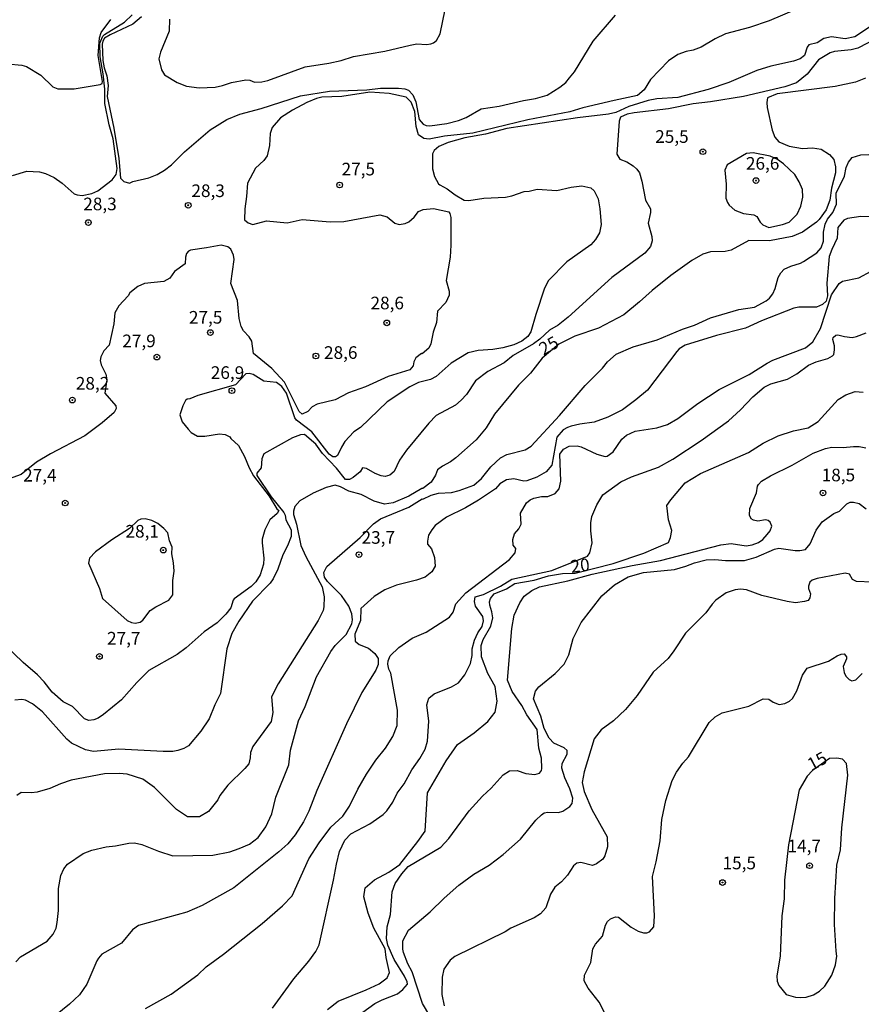
# Model space of a CAD drawing. Units: millimetres. Extents: x 185526 to 187943, y 1677057 to 1679835.
# Drawn here: x 186013 to 186180, y 1679321 to 1679517 of the extents above; entities that cross this region are included whole.
import ezdxf
from ezdxf.enums import TextEntityAlignment as Align

# ---------------------------------------------------------------- set-up
doc = ezdxf.new("R2010")
doc.units = ezdxf.units.MM
doc.header["$MEASUREMENT"] = 0
for name, color, linetype in [('IMAGEM', 7, 'Continuous'), ('V-CURVA_DE_NIVEL', 4, 'Continuous'), ('V-CURVA_MESTRA', 1, 'Continuous'), ('V-PONTO_DE_APARELHO', 4, 'Continuous'), ('V-TEXTO_DE_ALTIMETRIA', 7, 'Continuous')]:
    doc.layers.add(name, color=color, linetype=linetype)
picture_1 = doc.add_image_def('image1.jpg', size_in_pixel=(4027, 4626))

# ---------------------------------------------------------------- blocks, each defined once
blk = doc.blocks.new('805')
at = {"color": 0, "linetype": 'ByBlock', "lineweight": -2}
for radius in [0.562, 0.0806]:
    blk.add_circle((0, 0), radius, dxfattribs=at)

msp = doc.modelspace()

# ---------------------------------------------------------------- linework, layer by layer
at = {"layer": 'V-CURVA_DE_NIVEL'}
for points in [[(186166.97, 1679518.6), (186161.66, 1679516.33), (186157.78, 1679515.01), (186153.06, 1679513.73), (186150.98, 1679512.78), (186148.24, 1679511.13), (186146.63, 1679510.51), (186145.23, 1679510.25), (186143.62, 1679509.67), (186141.72, 1679508.41), (186138.15, 1679504.71), (186136.91, 1679502.65), (186135.61, 1679501.51), (186130.98, 1679500.56), (186124.74, 1679499.06), (186122.18, 1679498.29), (186113.86, 1679496.68), (186103.01, 1679494.1), (186097.39, 1679493.46), (186094.3, 1679492.91), (186093.28, 1679492.98), (186092.23, 1679493.75), (186091.76, 1679495.4), (186091.52, 1679498.36), (186090.77, 1679500.23), (186089.78, 1679501.18), (186086.44, 1679501.91), (186082.56, 1679502.17), (186077, 1679501.36), (186073.06, 1679501.18), (186071.98, 1679500.96), (186070.1, 1679500.15), (186067.26, 1679498.62), (186064.86, 1679497.1), (186063.24, 1679495.18), (186062.83, 1679494.03), (186062.7, 1679491.64), (186062.24, 1679489.6), (186061.56, 1679488.63), (186059.92, 1679487.15), (186058.33, 1679484.13), (186058.17, 1679481.53), (186057.81, 1679479.08), (186057.78, 1679476.89), (186058.45, 1679476.32), (186059.4, 1679475.97), (186062.1, 1679476.7), (186066.17, 1679476.3), (186069.2, 1679476.96), (186074.69, 1679476.5), (186077.44, 1679476.59), (186084.53, 1679477.86), (186086.03, 1679477.47), (186087.55, 1679476.24), (186088.38, 1679475.95), (186089.58, 1679476.15), (186090.28, 1679476.48), (186091.39, 1679477.45), (186092.23, 1679478.56), (186093.15, 1679478.97), (186095.18, 1679479.15), (186098.2, 1679478.51), (186098.45, 1679478.13), (186098.62, 1679477.33), (186098.64, 1679471.91), (186098.46, 1679469.48), (186097.7, 1679464.89), (186098.31, 1679462.76), (186098.31, 1679461.97), (186097.65, 1679460.49), (186095.95, 1679458.81), (186095.8, 1679456.58), (186095.13, 1679454.63), (186094.69, 1679452.31), (186094.25, 1679451.46), (186092.93, 1679450.32), (186092.8, 1679450.41), (186091.7, 1679449.54), (186091.28, 1679448.77), (186091.14, 1679447.98), (186090.5, 1679447.21), (186086.22, 1679445.86), (186081.72, 1679443.84), (186078.35, 1679442.65), (186075.72, 1679441.26), (186072.13, 1679440.38), (186071.18, 1679439.86), (186070.3, 1679438.92), (186069.15, 1679438.39), (186068.61, 1679438.94), (186065.7, 1679444.72), (186063.18, 1679447.43), (186059.52, 1679450.41), (186059.19, 1679452.85), (186058.66, 1679453.73), (186057.55, 1679454.91), (186057.09, 1679455.78), (186056.67, 1679457.35), (186056.34, 1679460.93), (186055.02, 1679464.31), (186055.71, 1679469.03), (186055.55, 1679469.92), (186055.02, 1679471.07), (186054.44, 1679471.56), (186053.14, 1679471.91), (186050.25, 1679471.32), (186047.07, 1679470.92), (186046.63, 1679470.68), (186046.27, 1679470.24), (186046.06, 1679469.5), (186045.97, 1679468.16), (186043.88, 1679466.66), (186042.96, 1679465.34), (186041.8, 1679464.66), (186037.96, 1679464.26), (186036.64, 1679463.71), (186035.06, 1679462.43), (186034.73, 1679461.81), (186032.88, 1679459.87), (186032.08, 1679458.5), (186031.85, 1679456.32), (186030.95, 1679452.06), (186029.89, 1679450.91), (186029.29, 1679449.74), (186029.15, 1679449.04), (186029.34, 1679448.19), (186030.25, 1679446.29), (186030.46, 1679445.19), (186030.11, 1679442.58), (186032.23, 1679440.02), (186032.33, 1679439.54), (186031.92, 1679438.72), (186029.58, 1679436.67), (186026.14, 1679434.07), (186019.33, 1679430.56), (186016.55, 1679428.88), (186013.51, 1679426.43), (186011.11, 1679425.57)], [(186011.79, 1679485.65), (186014.65, 1679486.54), (186017.17, 1679486.4), (186018.34, 1679486.09), (186020.03, 1679485.26), (186021.62, 1679484.17), (186023.98, 1679482.06), (186024.6, 1679481.82), (186025.6, 1679481.71), (186027.49, 1679482.12), (186028.72, 1679482.66), (186031.5, 1679484.81), (186032.3, 1679485.86), (186032.54, 1679487.04), (186031.75, 1679492.95), (186030.91, 1679495.74), (186030.07, 1679499.97), (186030.07, 1679502.79), (186029.78, 1679505.8), (186029.18, 1679509.18), (186029.07, 1679511.91), (186029.68, 1679513.29), (186029.99, 1679513.62), (186034, 1679516.09), (186035.52, 1679517.5)], [(186037.36, 1679517.14), (186035.64, 1679515.66), (186031.11, 1679513.56), (186030.03, 1679512.89), (186029.67, 1679512.27), (186029.56, 1679511.72), (186029.67, 1679508.46), (186029.94, 1679507.02), (186030.45, 1679505.46), (186030.76, 1679503.52), (186030.53, 1679501.35), (186031.86, 1679495.05), (186032.86, 1679489.04), (186033.18, 1679485.16), (186033.86, 1679484.46), (186034.95, 1679484.15), (186035.65, 1679484.49), (186038.8, 1679485.23), (186040.44, 1679485.88), (186041.91, 1679486.76), (186043.26, 1679487.82), (186045.84, 1679490.37), (186050.94, 1679494.7), (186054.25, 1679496.79), (186056.8, 1679497.85), (186061.08, 1679498.98), (186068.82, 1679501.44), (186074.62, 1679502.39), (186082.01, 1679502.68), (186084.68, 1679502.98), (186088.26, 1679502.97), (186089.51, 1679502.83), (186090.22, 1679502.57), (186091.09, 1679501.67), (186091.69, 1679500.29), (186092.37, 1679496.78), (186093.15, 1679495.87), (186093.72, 1679495.62), (186094.49, 1679495.53), (186097.85, 1679495.98), (186100.14, 1679496.59), (186101.69, 1679497.15), (186104.64, 1679498.86), (186108.17, 1679499.42), (186113, 1679500.56), (186115.41, 1679500.92), (186117.68, 1679501.62), (186120.19, 1679503.15), (186121.38, 1679504.14), (186122.16, 1679505.02), (186123.1, 1679506.19), (186126.83, 1679512.29), (186131.26, 1679517.48)], [(186183.14, 1679516.14), (186178.68, 1679513.18), (186176.74, 1679512.78), (186174.03, 1679513.18), (186172.49, 1679512.83), (186171.19, 1679511.97), (186169.56, 1679511.59), (186169.2, 1679511.08), (186168.69, 1679509.45), (186167.83, 1679508.77), (186166.49, 1679508.31), (186161.99, 1679507.33), (186159.23, 1679506.48), (186153.72, 1679504.14), (186149.63, 1679502.72), (186143.59, 1679501.14), (186139.45, 1679500.85), (186137.7, 1679500.56), (186133.87, 1679499.33), (186131.33, 1679498.18), (186129.83, 1679497.81), (186123.72, 1679497.12), (186109.74, 1679495), (186105.46, 1679493.9), (186101.4, 1679493.17), (186098.11, 1679492.25), (186096.22, 1679491.41), (186095.35, 1679490.63), (186095.02, 1679490), (186095, 1679486.97), (186095.36, 1679485.47), (186096.15, 1679484.06), (186096.42, 1679483.84), (186097.89, 1679483.05), (186099.5, 1679481.86), (186101.29, 1679480.8), (186102.17, 1679480.76), (186105.17, 1679481.16), (186109.45, 1679481.38), (186110.73, 1679481.64), (186113.18, 1679482.52), (186114.17, 1679482.56), (186115.74, 1679482.96), (186119.59, 1679482.74), (186122.48, 1679483.4), (186124.6, 1679483.65), (186126.33, 1679483.25), (186126.99, 1679482.67), (186127.78, 1679481.08), (186128.17, 1679479.05), (186128.39, 1679475.99), (186128.07, 1679474.33), (186127.28, 1679473.01), (186126.39, 1679471.94), (186121.58, 1679468.58), (186118, 1679464.85), (186117.19, 1679463.37), (186115.44, 1679458.16), (186114.5, 1679454.71), (186113.91, 1679453.78), (186112.71, 1679452.88), (186111.1, 1679452.13), (186108.94, 1679451.56), (186106.96, 1679451.23), (186104.04, 1679451.03), (186102.09, 1679450.54), (186098.69, 1679448.47), (186095.69, 1679445.84), (186094.6, 1679445.27), (186092.25, 1679444.69), (186090.49, 1679443.83), (186086.01, 1679440.81), (186080.76, 1679435.74), (186079.39, 1679434.9), (186077.64, 1679432.96), (186076.94, 1679431.88), (186076.19, 1679430.22), (186075.75, 1679429.94), (186075.24, 1679429.96), (186074.52, 1679430.46), (186071.12, 1679434.9), (186068.04, 1679437.23), (186067.74, 1679437.69), (186066.04, 1679442.55), (186065.16, 1679443.86), (186064.12, 1679444.65), (186061.59, 1679444.94), (186059.47, 1679446.26), (186058.66, 1679446.46), (186058.03, 1679446.38), (186055.96, 1679444.18), (186048.53, 1679442.12), (186046.9, 1679441.41), (186046.41, 1679441.34), (186046.06, 1679441.07), (186045.5, 1679440.04), (186044.96, 1679438.25), (186045.42, 1679436.9), (186046.62, 1679435.4), (186047.17, 1679434.79), (186048.46, 1679434.06), (186049.88, 1679434.02), (186052.77, 1679434.48), (186053.94, 1679434.37), (186054.84, 1679433.93), (186055.04, 1679433.58), (186056.58, 1679432.19), (186057.77, 1679430.02), (186058.68, 1679427.75), (186059.52, 1679426.19), (186062.63, 1679422.18), (186064.17, 1679419.61), (186064.52, 1679419.28), (186064.2, 1679418.73), (186062.76, 1679417.43), (186061.79, 1679415.45), (186061.28, 1679413.62), (186061.24, 1679412.89), (186061.57, 1679409.89), (186061.5, 1679408.69), (186060.88, 1679406.56), (186060, 1679405.17), (186059.08, 1679404.27), (186055.73, 1679401.81), (186055.51, 1679401.54), (186055.02, 1679400.01), (186054.07, 1679398.77), (186052.34, 1679397.06), (186049.73, 1679395.24), (186046.22, 1679392.11), (186044.4, 1679390.81), (186038.77, 1679387.59), (186036.4, 1679385.23), (186033.35, 1679381.79), (186029.8, 1679378.9), (186028.77, 1679378.17), (186027.89, 1679377.8), (186026.94, 1679377.71), (186026.06, 1679378.06), (186023.68, 1679380.48), (186021.82, 1679381.37), (186019.65, 1679383.33), (186018.09, 1679385.37), (186016.77, 1679386.77), (186013.9, 1679389.2), (186010.24, 1679392.68)], [(186010.81, 1679507.8), (186013.62, 1679507.55), (186014.54, 1679507.29), (186017.43, 1679505.53), (186019.77, 1679503.26), (186020.8, 1679502.86), (186023.98, 1679502.86), (186029.17, 1679503.7), (186029.54, 1679503.94), (186029.63, 1679504.29), (186028.74, 1679509.43), (186029, 1679512.96), (186029.35, 1679513.99), (186031.24, 1679516.57)], [(186183.22, 1679512.98), (186179.26, 1679510.93), (186177.91, 1679510.58), (186174.65, 1679510.25), (186173.74, 1679509.98), (186171.49, 1679508.57), (186169.23, 1679505.79), (186167.08, 1679504.05), (186164.77, 1679503.23), (186156.61, 1679501.36), (186150.06, 1679500.26), (186146.63, 1679499.9), (186141.72, 1679498.89), (186134.92, 1679498.12), (186133.56, 1679497.85), (186132.26, 1679497.26), (186131.99, 1679496.46), (186131.53, 1679489.88), (186132.12, 1679488.93), (186133.49, 1679488.36), (186134.77, 1679487.58), (186135.5, 1679486.91), (186135.99, 1679486.2), (186136.47, 1679484.54), (186137.17, 1679480.8), (186138.17, 1679479.08), (186138.17, 1679478.34), (186137.71, 1679476.23), (186138.47, 1679473.62), (186138.5, 1679472.75), (186138.15, 1679471.61), (186137.08, 1679470.31), (186130.54, 1679465.48), (186121.89, 1679457.58), (186119.88, 1679456.06), (186118.2, 1679455.04), (186116.25, 1679453.23), (186114.99, 1679452.33), (186111, 1679450.03), (186109.16, 1679448.56), (186105.95, 1679446.86), (186103.5, 1679445), (186101.72, 1679442.27), (186100.7, 1679441.14), (186099.54, 1679440.2), (186095.73, 1679438.1), (186094.29, 1679436.58), (186089.87, 1679431.26), (186088.45, 1679429.3), (186087.42, 1679427.03), (186086.56, 1679426.28), (186085.59, 1679426.06), (186084.79, 1679426.17), (186083.62, 1679426.63), (186081.94, 1679427.6), (186081.11, 1679427.78), (186080.63, 1679426.98), (186079.3, 1679425.84), (186078.53, 1679425.44), (186077.73, 1679425.48), (186075.99, 1679427.67), (186073.18, 1679430.59), (186071.88, 1679432.42), (186069.61, 1679434.37), (186068.87, 1679434.33), (186067.26, 1679433.73), (186061.59, 1679430.54), (186061.17, 1679429.56), (186061.06, 1679427.78), (186060.16, 1679426.69), (186060.22, 1679426.26), (186063.03, 1679422), (186065.54, 1679418.89), (186065.8, 1679418.38), (186065.96, 1679417.43), (186066.99, 1679415.45), (186066.99, 1679414.14), (186066.29, 1679412.34), (186065.32, 1679410.53), (186064.32, 1679407.7), (186063.4, 1679405.79), (186062.83, 1679404.93), (186059.34, 1679401.33), (186056.64, 1679397.39), (186055.22, 1679394.94), (186054.26, 1679391.93), (186053.02, 1679383.05), (186051.89, 1679380.81), (186050.74, 1679378.02), (186049.13, 1679375.61), (186046.66, 1679372.71), (186045.71, 1679372.17), (186044.54, 1679371.76), (186043.52, 1679371.58), (186041.65, 1679371.54), (186032.85, 1679372.02), (186027.86, 1679371.58), (186026.28, 1679371.87), (186023.5, 1679373.19), (186022.53, 1679374.03), (186017.72, 1679379.43), (186015.75, 1679380.97), (186014.39, 1679381.75), (186013.66, 1679381.86), (186012.27, 1679381.75)], [(186012.43, 1679329.87), (186013.4, 1679330.86), (186018.64, 1679333.98), (186019.83, 1679335.34), (186020.41, 1679336.53), (186020.63, 1679337.67), (186020.9, 1679340.04), (186020.87, 1679344.43), (186021.39, 1679347), (186021.98, 1679348.33), (186022.67, 1679349.24), (186025.77, 1679351.36), (186027.49, 1679352.01), (186030.35, 1679352.66), (186032.17, 1679352.85), (186034.81, 1679353.42), (186035.94, 1679353.47), (186037.41, 1679353.12), (186040.74, 1679351.81), (186043.55, 1679350.91), (186051.46, 1679351.05), (186054.82, 1679351.68), (186056.68, 1679352.36), (186058.75, 1679353.19), (186060.45, 1679354.5), (186061.98, 1679356.63), (186063.17, 1679359.2), (186063.98, 1679362.54), (186066.5, 1679368.92), (186066.89, 1679371.79), (186068.45, 1679377.63), (186069.77, 1679380.5), (186072.03, 1679386.38), (186074.83, 1679391.38), (186075.73, 1679392.55), (186077.87, 1679394.74), (186078.99, 1679396.83), (186079.16, 1679397.64), (186079.01, 1679398.81), (186078.44, 1679400.38), (186076.94, 1679402.48), (186074.18, 1679405.25), (186073.57, 1679406.07), (186073.48, 1679407), (186074.05, 1679408.21), (186080.69, 1679413.97), (186083.29, 1679416.66), (186084.72, 1679417.66), (186090.28, 1679419.95), (186092.97, 1679421.63), (186093.08, 1679421.56), (186094.71, 1679422.37), (186096.17, 1679422.75), (186098.78, 1679422.87), (186100.3, 1679423.24), (186103.16, 1679424.34), (186104.69, 1679425.63), (186106.52, 1679427.93), (186108.48, 1679429.77), (186109.74, 1679430.42), (186113.33, 1679431.33), (186114.55, 1679432.03), (186120.16, 1679438.12), (186125.23, 1679444.1), (186128.66, 1679447.54), (186129.65, 1679448.78), (186131.37, 1679450.28), (186134.77, 1679451.75), (186139.49, 1679453.14), (186144.5, 1679455.22), (186146.92, 1679456.06), (186150.06, 1679457.49), (186155.66, 1679459.14), (186158.81, 1679459.61), (186161.09, 1679460.82), (186161.77, 1679461.41), (186162.39, 1679462.25), (186162.89, 1679463.28), (186163.49, 1679465.5), (186163.97, 1679466.42), (186164.68, 1679467.13), (186165.98, 1679467.74), (186167.88, 1679468.29), (186168.51, 1679468.65), (186171.14, 1679470.39), (186172.01, 1679471.36), (186172.47, 1679472.64), (186172.47, 1679474.47), (186172.75, 1679476.01), (186173.22, 1679477.03), (186174.3, 1679478.38), (186175.03, 1679479.97), (186174.96, 1679482.17), (186176.61, 1679485.52), (186176.97, 1679487.24), (186177.39, 1679488.34), (186178.11, 1679489.27), (186179.86, 1679489.8), (186181.42, 1679489.84)], [(186159.21, 1679477.54), (186159.88, 1679476.44), (186160.42, 1679475.92), (186161.62, 1679475.39), (186164.3, 1679475.96), (186165.65, 1679476.46), (186167.21, 1679478.03), (186167.98, 1679479.58), (186168.38, 1679481.36), (186168.31, 1679482.91), (186167.66, 1679484.44), (186166.8, 1679485.87), (186164.51, 1679487.97), (186163.31, 1679488.86), (186161.89, 1679489.52), (186158.54, 1679490.2), (186157.21, 1679490.03), (186153.37, 1679487.79), (186152.89, 1679486.71), (186153.16, 1679483.95), (186153.13, 1679481.17), (186153.41, 1679480.31), (186153.76, 1679479.79), (186154.89, 1679478.81), (186156.61, 1679478.15), (186158.66, 1679477.91), (186159.21, 1679477.54)], [(186183.03, 1679477.49), (186179.85, 1679477.56), (186177.18, 1679477.18), (186176.48, 1679476.81), (186175.27, 1679475.38), (186175.18, 1679473.26), (186174.08, 1679471.03), (186173.6, 1679469.61), (186173.11, 1679464.37), (186173.27, 1679461.87), (186172.95, 1679460.77), (186172.24, 1679460.09), (186171.03, 1679459.61), (186167.59, 1679459.58), (186166.57, 1679459.39), (186160.18, 1679456.89), (186156.98, 1679455.44), (186151.22, 1679454), (186145.05, 1679452.08), (186143.84, 1679451.31), (186143.37, 1679450.82), (186137.56, 1679443.17), (186135.28, 1679441.23), (186132.63, 1679439.27), (186129.7, 1679437.77), (186127, 1679436.78), (186124.2, 1679436.4), (186122.48, 1679436), (186121.74, 1679435.78), (186120.87, 1679435.28), (186119.64, 1679433.84), (186118.62, 1679428.27), (186117.53, 1679426.95), (186115.63, 1679425.88), (186113.7, 1679425.17), (186113.07, 1679425.09), (186111.13, 1679425.59), (186109.63, 1679425.4), (186108.35, 1679424.61), (186107.47, 1679423.63), (186104.11, 1679421.34), (186101.55, 1679419.84), (186097.78, 1679418.02), (186095.55, 1679416.33), (186094.85, 1679415.51), (186094.2, 1679414.4), (186093.97, 1679413.26), (186094.02, 1679412.67), (186094.78, 1679411.72), (186095.42, 1679409.97), (186095.54, 1679408.25), (186094.85, 1679407.13), (186093.57, 1679406.1), (186091.85, 1679405.48), (186087.86, 1679404.51), (186085.56, 1679403.56), (186083.44, 1679402.28), (186080.8, 1679399.86), (186080.76, 1679397.54), (186079.59, 1679394.79), (186079.7, 1679393.41), (186080.48, 1679392.79), (186082.3, 1679392.02), (186083.58, 1679390.99), (186084.24, 1679389.99), (186084.24, 1679388.82), (186083.76, 1679387.68), (186081, 1679383.25), (186077.97, 1679377.06), (186072.1, 1679363.82), (186070.52, 1679359.76), (186069.44, 1679357.61), (186067.81, 1679355.06), (186066.31, 1679353.29), (186064.56, 1679351.68), (186055.66, 1679344.58), (186049.38, 1679341.07), (186046.31, 1679339.73), (186036.78, 1679337.11), (186035.56, 1679336.24), (186033.38, 1679333.58), (186029.5, 1679331.41), (186028.8, 1679330.64), (186028.5, 1679330.06), (186026.52, 1679325.46), (186025.04, 1679323.38), (186023.07, 1679321.48), (186017.85, 1679317.26)], [(186038.11, 1679320.65), (186043.24, 1679323.45), (186048.5, 1679327.3), (186050.17, 1679328.87), (186053.62, 1679331.41), (186061.28, 1679337.48), (186065.26, 1679341), (186067.19, 1679342.97), (186070.49, 1679350.27), (186072.54, 1679353.45), (186074.85, 1679356.56), (186077.22, 1679358.73), (186078.57, 1679360.76), (186080.17, 1679364.12), (186081.94, 1679367.09), (186083.75, 1679369.87), (186085.66, 1679372.19), (186087.13, 1679374.5), (186088.02, 1679376.72), (186088.07, 1679379.78), (186086.76, 1679387.07), (186086.36, 1679387.85), (186086.12, 1679388.87), (186086.2, 1679389.55), (186086.59, 1679390.51), (186088.34, 1679392.17), (186090.99, 1679394), (186093.74, 1679395.18), (186098.34, 1679398.16), (186099.07, 1679399.19), (186099.61, 1679400.82), (186101.57, 1679403.01), (186110.24, 1679409.59), (186111.39, 1679410.92), (186111.5, 1679411.8), (186111, 1679412.42), (186110.89, 1679413.56), (186111.26, 1679414.69), (186112.08, 1679415.67), (186112.54, 1679416.63), (186112.45, 1679418.78), (186113.6, 1679420.81), (186114.35, 1679421.45), (186115.05, 1679421.73), (186116.59, 1679422.06), (186117.87, 1679422.09), (186119.27, 1679422.66), (186120.11, 1679423.57), (186120.41, 1679425.14), (186120.24, 1679430.49), (186120.97, 1679431.46), (186122.07, 1679432.03), (186123.65, 1679432.12), (186124.47, 1679431.92), (186127.56, 1679430.47), (186129.22, 1679429.98), (186129.57, 1679430.05), (186130.76, 1679430.94), (186132.48, 1679433.42), (186133.43, 1679434.22), (186135.13, 1679435.04), (186139.46, 1679435.71), (186141.55, 1679436.37), (186143.6, 1679437.52), (186147.54, 1679440.48), (186151.78, 1679443.29), (186157.75, 1679446.26), (186161.26, 1679448.51), (186162.4, 1679449.08), (186168.87, 1679451.56), (186170.32, 1679452.73), (186171.83, 1679455.39), (186174.06, 1679462.03), (186175.57, 1679464.3), (186176.23, 1679464.74), (186179.45, 1679465.41), (186181.9, 1679466.71)], [(186063.31, 1679320.72), (186067.5, 1679326.5), (186070.52, 1679330.05), (186071.89, 1679331.94), (186072.55, 1679333.26), (186075.39, 1679346.06), (186075.95, 1679349.24), (186076.6, 1679351.72), (186077.61, 1679353.96), (186078.82, 1679355.24), (186082.58, 1679357.26), (186085.25, 1679359.07), (186085.96, 1679359.8), (186087.11, 1679361.49), (186088.01, 1679363.29), (186089.4, 1679365.18), (186090.93, 1679367.92), (186092.51, 1679370.16), (186093.55, 1679371.99), (186093.99, 1679373.58), (186094.28, 1679377.54), (186093.88, 1679380.82), (186094.24, 1679382.1), (186095.29, 1679383), (186098.77, 1679384.39), (186100.14, 1679385.17), (186101.38, 1679386.76), (186102.52, 1679389.01), (186102.85, 1679390.59), (186102.87, 1679391.88), (186103.3, 1679393.65), (186103.96, 1679395.05), (186104.82, 1679396.35), (186105.11, 1679397.42), (186104.95, 1679398.33), (186103.54, 1679400.34), (186103.32, 1679401.26), (186103.47, 1679402.19), (186105.12, 1679402.65), (186108.44, 1679404.32), (186110.7, 1679405.68), (186118.63, 1679407.41), (186125.68, 1679410.24), (186126.18, 1679410.95), (186126.65, 1679412.89), (186126.33, 1679415.25), (186126.33, 1679416.85), (186126.54, 1679418.1), (186127.52, 1679420.42), (186128.73, 1679422.39), (186132.27, 1679425), (186134.44, 1679425.96), (186139.77, 1679427.87), (186142.59, 1679429.46), (186148.21, 1679433.2), (186153.62, 1679437.06), (186156.02, 1679439.23), (186158.44, 1679441.81), (186160.71, 1679443.77), (186161.99, 1679444.43), (186165.3, 1679445.32), (186167.19, 1679446.41), (186169.49, 1679448.12), (186170.99, 1679448.75), (186173.34, 1679449.44), (186174.25, 1679449.93), (186174.49, 1679450.21), (186174.65, 1679451.13), (186174.63, 1679451.93), (186174.32, 1679453.21), (186174.38, 1679453.58), (186174.87, 1679454.07), (186175.27, 1679454.13), (186176.59, 1679453.78), (186178.13, 1679453.61), (186179.01, 1679453.78), (186180.87, 1679454.51)], [(186081.17, 1679319.92), (186083.56, 1679321.62), (186085.01, 1679322.37), (186088.08, 1679323.56), (186089.11, 1679324.38), (186090.02, 1679325.44), (186089.99, 1679325.93), (186089.45, 1679327.03), (186087.42, 1679330.38), (186086.16, 1679333.2), (186085.9, 1679334.48), (186086.03, 1679336.79), (186086.67, 1679339.24), (186087, 1679343.74), (186087.6, 1679345.4), (186088.9, 1679347.34), (186090.17, 1679348.79), (186096.66, 1679352.63), (186098.22, 1679354.34), (186102.25, 1679359.81), (186104.88, 1679362.71), (186106.63, 1679364.27), (186108.97, 1679366.93), (186110.22, 1679367.7), (186111.76, 1679367.81), (186113.51, 1679367.19), (186115.27, 1679367.01), (186116.2, 1679367.26), (186116.56, 1679367.81), (186116.67, 1679368.22), (186116.57, 1679370.22), (186116.08, 1679372.25), (186115.72, 1679375.92), (186113.66, 1679378.83), (186112.71, 1679380.68), (186110.77, 1679383.42), (186109.84, 1679385.72), (186110.71, 1679395.9), (186111.18, 1679398.59), (186112.26, 1679401.04), (186113.16, 1679402.33), (186114.65, 1679403.49), (186116.18, 1679404.18), (186121.78, 1679405.37), (186126.65, 1679406.71), (186134.55, 1679408.43), (186140.15, 1679409.41), (186152.08, 1679412.51), (186154.13, 1679412.74), (186157.13, 1679412.3), (186158.33, 1679412.52), (186159.54, 1679412.98), (186160.44, 1679413.58), (186161.29, 1679414.52), (186161.86, 1679415.27), (186162.21, 1679416.19), (186161.9, 1679416.97), (186161.48, 1679417.32), (186160.93, 1679417.43), (186159.47, 1679417.21), (186158.59, 1679417.37), (186158.15, 1679417.67), (186157.8, 1679418.38), (186157.85, 1679419.7), (186159.2, 1679422.84), (186159.35, 1679424.13), (186159.55, 1679424.47), (186160.16, 1679425.11), (186161.92, 1679426.19), (186166.24, 1679428.26), (186170.37, 1679430.64), (186172.82, 1679431.61), (186174.1, 1679431.83), (186176.37, 1679431.79), (186178.38, 1679431.97), (186179.52, 1679431.97), (186180.84, 1679431.73)], [(186094.45, 1679319.2), (186092.98, 1679321.6), (186090.94, 1679327.89), (186090.08, 1679329.49), (186089.27, 1679331.74), (186089.1, 1679332.41), (186089.1, 1679334.05), (186090.21, 1679336.14), (186094.53, 1679339.82), (186097.32, 1679342.53), (186100.23, 1679345.06), (186103.19, 1679347.28), (186106.21, 1679349.01), (186109.02, 1679351.18), (186112.45, 1679354.22), (186115.48, 1679357.97), (186116.59, 1679359.03), (186117.13, 1679359.4), (186117.83, 1679359.54), (186119.95, 1679359.45), (186120.83, 1679359.71), (186122.2, 1679360.64), (186122.67, 1679361.23), (186122.78, 1679362.33), (186122.2, 1679364.13), (186121.19, 1679366.37), (186120.62, 1679368.24), (186120.66, 1679369.18), (186121.67, 1679371.01), (186121.65, 1679371.78), (186121.09, 1679372.3), (186119.06, 1679373.23), (186118.11, 1679374.17), (186117.13, 1679376.14), (186116.46, 1679378.59), (186115, 1679382), (186115.39, 1679383.51), (186116.05, 1679384.37), (186119.31, 1679387.02), (186121.06, 1679388.89), (186121.97, 1679390.69), (186122.88, 1679393.94), (186124.41, 1679397.14), (186128.51, 1679402.41), (186131.04, 1679404.55), (186133.75, 1679406.16), (186136.78, 1679407), (186142.93, 1679407.62), (186145.2, 1679408.28), (186146.92, 1679408.97), (186149.22, 1679409.52), (186150.94, 1679409.62), (186153.06, 1679409.41), (186156.8, 1679409.41), (186159.14, 1679410.05), (186162.74, 1679411.67), (186163.62, 1679411.83), (186166.86, 1679411.35), (186167.74, 1679411.35), (186168.89, 1679411.59), (186169.83, 1679412.68), (186171.01, 1679415.38), (186172.18, 1679417.04), (186174.51, 1679418.71), (186175.62, 1679419.15), (186177.05, 1679420.63), (186177.76, 1679420.94), (186178.42, 1679420.96), (186179.5, 1679420.7), (186180.87, 1679419.66)], [(186040.16, 1679400.25), (186042.73, 1679401.56), (186043.53, 1679402.61), (186043.55, 1679405.41), (186043.83, 1679407.28), (186043.71, 1679408.94), (186043.34, 1679410.69), (186043.43, 1679412.05), (186042.88, 1679413.32), (186042.58, 1679414.9), (186041.79, 1679415.72), (186040.58, 1679416.72), (186039.4, 1679417.32), (186038.07, 1679417.65), (186037.22, 1679417.61), (186036.64, 1679417.32), (186034.96, 1679415.74), (186031.44, 1679413.47), (186028.26, 1679411.1), (186027.05, 1679409.89), (186026.85, 1679408.87), (186029.03, 1679403.84), (186029.64, 1679401.88), (186034.48, 1679397.54), (186035.36, 1679397.12), (186036.09, 1679396.97), (186037.07, 1679397.18), (186037.63, 1679397.61), (186039.06, 1679399.5), (186040.16, 1679400.25)], [(186185.19, 1679404.95), (186179.01, 1679405.24), (186178.18, 1679405.64), (186177.62, 1679406.71), (186176.74, 1679406.87), (186171.21, 1679405.85), (186170.19, 1679405.5), (186169.73, 1679405.13), (186169.45, 1679404.29), (186169.46, 1679403.84), (186169.89, 1679402.8), (186169.75, 1679401.99), (186169.38, 1679401.49), (186168.69, 1679401.25), (186166.93, 1679401.03), (186165.25, 1679401.25), (186160.24, 1679402.44), (186157.2, 1679403.62), (186156.03, 1679403.73), (186154.97, 1679403.62), (186153.14, 1679402.97), (186151.13, 1679401.51), (186150.41, 1679400.78), (186149.15, 1679399.06), (186145.14, 1679395.02), (186142.82, 1679391.49), (186141.65, 1679390), (186138.7, 1679387.29), (186135.51, 1679382.65), (186133.25, 1679379.87), (186130.88, 1679377.63), (186128.41, 1679375.83), (186126.99, 1679374.05), (186125.01, 1679367.55), (186124.65, 1679365.44), (186125.02, 1679363.61), (186126.57, 1679360.06), (186129.58, 1679354.64), (186129.68, 1679352.67), (186129.11, 1679350.87), (186128.73, 1679350.23), (186127.47, 1679349.31), (186126.68, 1679349), (186124.38, 1679349.54), (186123.61, 1679349.46), (186122.93, 1679348.88), (186121.74, 1679347.05), (186120.54, 1679345.71), (186119.2, 1679344.65), (186118.39, 1679343.27), (186117.44, 1679340.57), (186116.38, 1679339.4), (186115.16, 1679338.58), (186110.48, 1679336.53), (186109.38, 1679335.83), (186099.43, 1679330.97), (186098.49, 1679330.23), (186097.21, 1679328.46), (186096.88, 1679326.87), (186096.86, 1679323.4), (186097.28, 1679321.16)], [(186129.43, 1679319.07), (186128.01, 1679321.9), (186125.84, 1679324.69), (186125.02, 1679326.12), (186125.09, 1679327.24), (186126.37, 1679329.76), (186126.75, 1679332.45), (186127.29, 1679333.39), (186128.65, 1679334.97), (186129.24, 1679337.12), (186129.68, 1679337.85), (186130.27, 1679338.4), (186131.26, 1679338.82), (186131.86, 1679338.72), (186134.33, 1679336.75), (186135.76, 1679335.94), (186136.78, 1679335.61), (186137.48, 1679335.6), (186137.95, 1679335.83), (186138.82, 1679336.85), (186138.96, 1679339), (186138.56, 1679346.79), (186139.3, 1679349.73), (186140.09, 1679353.88), (186140.41, 1679358.06), (186141.23, 1679361.86), (186142.49, 1679365.78), (186143.31, 1679367.49), (186144.56, 1679369.24), (186145.71, 1679370.5), (186149.77, 1679377.29), (186151.02, 1679378.42), (186152.37, 1679379.23), (186157.64, 1679380.54), (186160.49, 1679381.97), (186161.59, 1679381.92), (186162.5, 1679381.31), (186163.68, 1679380.89), (186164.79, 1679381.09), (186165.69, 1679381.5), (186166.33, 1679382.08), (186167.16, 1679383.56), (186168.27, 1679386.66), (186169.2, 1679388.07), (186173.41, 1679389.44), (186175.16, 1679390.53), (186175.97, 1679390.85), (186176.55, 1679390.9), (186177.01, 1679390.32), (186177.01, 1679389.95), (186176.35, 1679388.41), (186176.57, 1679387.19), (186176.9, 1679386.46), (186177.54, 1679385.83), (186178.06, 1679385.59), (186178.88, 1679385.75), (186180.11, 1679386.99)]]:
    msp.add_lwpolyline(points, dxfattribs=at)
at = {"layer": 'V-CURVA_MESTRA'}
for points in [[(186090.59, 1679511.5), (186091.86, 1679511.74), (186093.79, 1679511.65), (186094.63, 1679511.77), (186095.16, 1679511.96), (186095.76, 1679512.45), (186096.51, 1679513.72), (186097.5, 1679518.59)], [(186042.92, 1679516.63), (186042.83, 1679514.29), (186041.11, 1679510.13), (186040.76, 1679508.77), (186041.33, 1679506.59), (186041.87, 1679505.62), (186044.42, 1679504.13), (186046.23, 1679503.35), (186048.74, 1679503.03), (186051.93, 1679503.19), (186053.4, 1679503.49), (186055.19, 1679504.09), (186058.01, 1679504.62), (186058.82, 1679504.57), (186059.76, 1679504.2), (186061.15, 1679504.22), (186062.39, 1679504.51), (186069.79, 1679507.2), (186074.43, 1679507.91), (186076.89, 1679508.48), (186079.34, 1679509.27), (186085.56, 1679510.31), (186090.59, 1679511.5)], [(186180.76, 1679504.95), (186178.79, 1679504.18), (186174.73, 1679503.3), (186163.27, 1679501.86), (186161.37, 1679501.04), (186161.22, 1679500.16), (186161.31, 1679499.17), (186162.28, 1679494.65), (186162.81, 1679493.29), (186163.61, 1679492.33), (186165.64, 1679491.51), (186168.29, 1679491.03), (186170.24, 1679491.18), (186172.01, 1679490.87), (186173.62, 1679489.86), (186174.47, 1679488.85), (186174.85, 1679487.39), (186174.84, 1679486.18), (186174.01, 1679483.16), (186173.73, 1679480.77), (186172.97, 1679478.9), (186171.61, 1679476.96), (186171.08, 1679476.44), (186168.3, 1679474.45), (186166.24, 1679473.57), (186161.77, 1679472.75), (186157.64, 1679472.77), (186154.16, 1679470.87), (186152.99, 1679470.65), (186150.06, 1679470.57), (186148.56, 1679470.08), (186146.37, 1679468.83), (186142.18, 1679465.85), (186138.5, 1679462.92), (186136.01, 1679460.62), (186132.87, 1679458.08), (186127.86, 1679455.41), (186123.21, 1679453.84), (186119.99, 1679452.28), (186116.74, 1679449.48), (186114.39, 1679446.54), (186112.01, 1679444.13), (186107.29, 1679438.4), (186105.62, 1679435.67), (186103.62, 1679433.33), (186099.64, 1679429.72), (186098.55, 1679428.92), (186096.94, 1679428.11), (186095.99, 1679427.38), (186095.58, 1679426.32), (186094.7, 1679424.91), (186093.1, 1679423.65), (186092.89, 1679423.68), (186090.31, 1679422.15), (186087.2, 1679420.83), (186085.48, 1679420.54), (186083.44, 1679421.14), (186080.84, 1679422.46), (186078.39, 1679423.15), (186076.78, 1679424.03), (186075.72, 1679424.33), (186073.92, 1679423.89), (186071.34, 1679422.72), (186068.74, 1679421.2), (186067.74, 1679420.1), (186067.48, 1679419.19), (186067.48, 1679418.51), (186068.07, 1679416.59), (186068.94, 1679412.38), (186069.92, 1679410.2), (186073.11, 1679404.17), (186073.51, 1679402.2), (186073.47, 1679400.19), (186073.3, 1679399.5), (186072.35, 1679397.53), (186064.4, 1679384.95), (186063.12, 1679382.42), (186063.38, 1679379.27), (186063.02, 1679377.47), (186059.38, 1679372.53), (186058.95, 1679371.33), (186058.9, 1679370.3), (186058.59, 1679369.11), (186057.84, 1679368.18), (186054.45, 1679364.92), (186052.88, 1679362.82), (186052.46, 1679361.96), (186050.63, 1679359.65), (186048.82, 1679358.64), (186046.45, 1679358.61), (186044.26, 1679360.09), (186039.95, 1679364.43), (186037.64, 1679366.05), (186034.52, 1679367.05), (186032.91, 1679367.23), (186030.02, 1679367.16), (186023.39, 1679365.88), (186021.27, 1679365.18), (186019.16, 1679364.26), (186016.7, 1679363.5), (186015.53, 1679363.37), (186013.48, 1679363.42), (186012.63, 1679362.84)], [(186074.21, 1679320.43), (186076.3, 1679322.12), (186081.88, 1679324.34), (186084.41, 1679325.51), (186085.99, 1679326.69), (186086.48, 1679327.75), (186085.79, 1679330.75), (186085.63, 1679332.43), (186083.38, 1679336.58), (186082.23, 1679339.53), (186081.36, 1679342.76), (186081.62, 1679344.54), (186083.5, 1679346.11), (186086.34, 1679347.63), (186088.5, 1679349.18), (186092.08, 1679353.74), (186093.57, 1679355.8), (186094.01, 1679363.34), (186097.73, 1679369.73), (186099.97, 1679372.97), (186103.25, 1679375.28), (186105.96, 1679377.52), (186107.4, 1679379.32), (186107.8, 1679381.56), (186107.4, 1679384.41), (186105.98, 1679386.98), (186104.72, 1679390.3), (186104.6, 1679392.59), (186105.02, 1679393.72), (186106.52, 1679396.38), (186106.96, 1679398.07), (186106.76, 1679399.25), (186106.32, 1679400.54), (186106.3, 1679401.22), (186106.49, 1679401.88), (186107.22, 1679402.77), (186109.63, 1679403.82), (186111.32, 1679404.84), (186115.16, 1679405.5), (186117.94, 1679406.38), (186120.75, 1679406.8), (186123.26, 1679406.91), (186130.78, 1679408.83), (186136.84, 1679410.83), (186141.72, 1679412.95), (186142.17, 1679413.95), (186142.42, 1679415.36), (186141.75, 1679417.49), (186141.44, 1679420.32), (186142.19, 1679421.45), (186145.04, 1679424.81), (186148.11, 1679426.63), (186157.58, 1679430.83), (186160.49, 1679432.65), (186163.49, 1679434.1), (186166.51, 1679435.07), (186169.39, 1679435.69), (186171.41, 1679436.91), (186175.36, 1679441.33), (186176.9, 1679442.2), (186178.75, 1679442.89), (186180.28, 1679442.78)], [(186174.98, 1679332.03), (186174.63, 1679337.26), (186174.7, 1679342.44), (186175.12, 1679349.07), (186175.79, 1679352.1), (186176.05, 1679356.46), (186177.24, 1679366.84), (186177.03, 1679369.15), (186176.21, 1679370.05), (186175.09, 1679370.23), (186173.61, 1679370.16), (186170.29, 1679367.8), (186169.24, 1679366.69), (186167.66, 1679363.98), (186165.51, 1679353.08), (186164.71, 1679346.04), (186164.66, 1679342.37), (186164.17, 1679338.98), (186163.86, 1679331.04), (186163.18, 1679327.09), (186163.27, 1679326.03), (186163.57, 1679325.19), (186165.08, 1679323.42), (186166.91, 1679322.86), (186167.99, 1679322.81), (186169.02, 1679322.9), (186170.44, 1679323.36), (186171.65, 1679324.07), (186172.71, 1679325.09), (186174.07, 1679327.22), (186174.83, 1679329.29), (186175.07, 1679331.01), (186174.98, 1679332.03)]]:
    msp.add_lwpolyline(points, dxfattribs=at)

# ---------------------------------------------------------------- block references
at = {"layer": 'V-PONTO_DE_APARELHO', "xscale": 0.999998301267624, "yscale": 0.999998301267624, "zscale": 0.999998301267624}
for p in [(186148.55, 1679490.4), (186076.6, 1679483.8), (186159.07, 1679484.67), (186046.61, 1679479.78), (186026.82, 1679476.36), (186085.94, 1679456.48), (186050.99, 1679454.57), (186040.39, 1679449.71), (186071.9, 1679449.92), (186055.26, 1679443.05), (186023.65, 1679441.19), (186172.35, 1679422.78), (186022.23, 1679420.79), (186041.66, 1679411.46), (186080.43, 1679410.56), (186029.02, 1679390.4), (186169.69, 1679348.93), (186152.45, 1679345.6)]:
    msp.add_blockref('805', p, dxfattribs=at)

# ---------------------------------------------------------------- texts
at = {"layer": 'V-TEXTO_DE_ALTIMETRIA'}
for s, p in [('25,5', (186139.11, 1679491.37)), ('27,5', (186076.98, 1679484.92)), ('26,6', (186157.08, 1679486.05)), ('28,3', (186047.23, 1679480.63)), ('28,3', (186025.81, 1679478.01)), ('28,6', (186082.71, 1679458.39)), ('27,5', (186046.74, 1679455.55)), ('27,9', (186033.54, 1679450.88)), ('28,6', (186073.5, 1679448.57)), ('26,9', (186051.07, 1679444.6)), ('28,2', (186024.33, 1679442.48)), ('27,4', (186013.9, 1679424.27)), ('18,5', (186172.09, 1679424.31)), ('28,1', (186034.17, 1679413.16)), ('23,7', (186080.94, 1679411.94)), ('27,7', (186030.52, 1679391.97)), ('14,7', (186165.32, 1679350.82)), ('15,5', (186152.45, 1679347.44))]:
    msp.add_text(s, height=2.5, dxfattribs=at).set_placement(p, align=Align.BOTTOM_LEFT)
for s, rotation, p in [('25', 29, (186117.35, 1679449.31)), ('20', 7, (186122.6, 1679406.16)), ('15', 28, (186170.47, 1679366.99))]:
    msp.add_text(s, height=2.5, rotation=rotation, dxfattribs=at).set_placement(p, align=Align.BOTTOM_LEFT)

# ---------------------------------------------------------------- referenced raster images: frames only (the image files are external)
at = {"layer": 'IMAGEM'}
image = msp.add_image(picture_1, insert=(185525.58, 1677057.45), size_in_units=(2417.91, 2777.57), dxfattribs=at)
image.dxf.flags = 7

doc.saveas('drawing.dxf')
